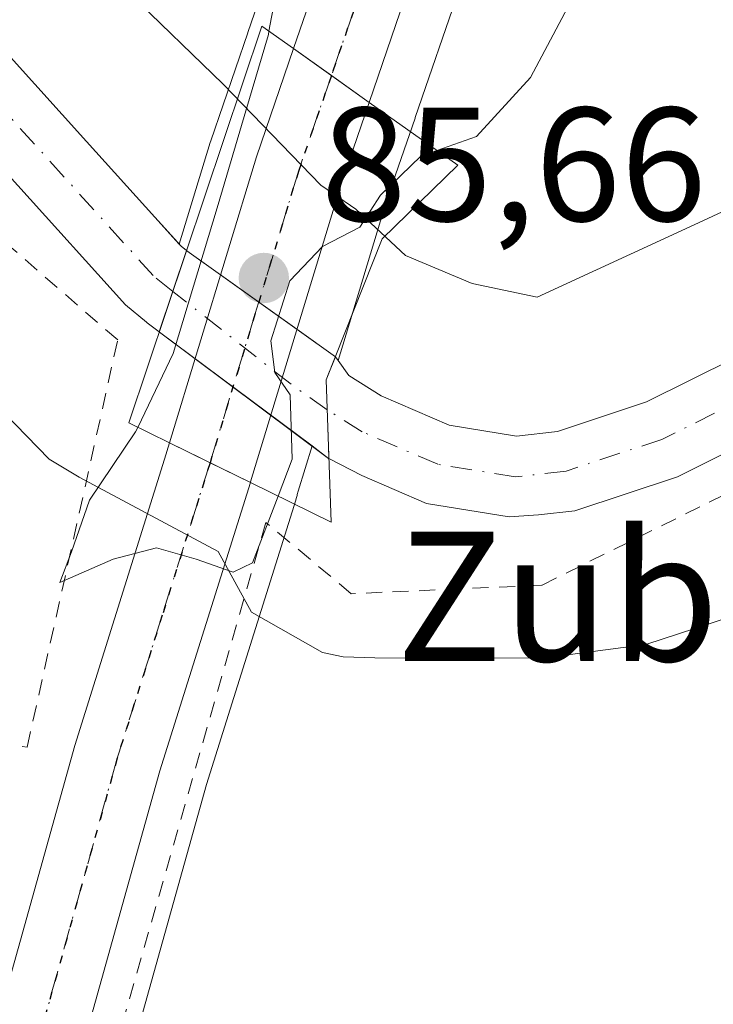
# Model space of a CAD drawing. Units: metres. Extents: x 619992 to 623434, y 4791957 to 4794301.
# Drawn here: x 621327 to 621370, y 4792204 to 4792265 of the extents above; entities that cross this region are included whole.
import ezdxf
from ezdxf.enums import TextEntityAlignment as Align

# ---------------------------------------------------------------- set-up
doc = ezdxf.new("R2010")
doc.units = ezdxf.units.M
doc.header["$MEASUREMENT"] = 0
for name, pattern in [('DGN Style 2', [1.6480167562047852, 0.988810053722871, -0.6592067024819142]), ('DGN Style 4', [2.6384748266838614, 1.318413404963828, -0.6592067024819142, 0.001648016756204785, -0.6592067024819142]), ('DGN Style 5', [1.1536117293433497, 0.4944050268614355, -0.6592067024819142])]:
    doc.linetypes.add(name, pattern=pattern)
for name, color, linetype, lineweight in [('Alambrada', 7, 'DGN Style 2', 0), ('Carretera de calzada única Cxs', 7, 'Continuous', 13), ('Carretera de calzada única eje', 7, 'DGN Style 4', 0), ('Corriente natural Cxs', 4, 'Continuous', 13), ('Corriente natural eje', 4, 'DGN Style 4', 0), ('Corriente natural eje oculto', 9, 'DGN Style 4', 0), ('Corriente natural oculto Cxs', 9, 'Continuous', 13), ('Cultivos herbáceos CxS', 92, 'Continuous', 0), ('Curva de nivel normal', 30, 'Continuous', 0), ('Espacio natural protegido', 121, 'Continuous', 13), ('Espacio natural protegido CxS', 121, 'Continuous', 0), ('Núcleo urbano CxS', 7, 'Continuous', 0), ('Prado CxS', 92, 'Continuous', 0), ('Puente Cxs', 1, 'Continuous', 13), ('Punto de cota en terreno', 7, 'Continuous', 0), ('Ruta', 7, 'DGN Style 5', 30), ('Rótulo de punto de cota en construcción', 7, 'Continuous', 0), ('Suelo desnudo CxS', 253, 'Continuous', 0), ('Texto cartográfico', 7, 'Continuous', 0)]:
    doc.layers.add(name, color=color, linetype=linetype, lineweight=lineweight)
doc.styles.add('Style-Arial', font='txt')

# ---------------------------------------------------------------- blocks, each defined once
blk = doc.blocks.new('*U10')
at = {"layer": 'Prado CxS', "color": 92, "linetype": 'Continuous', "lineweight": 0}
for points in [[(621329.9518999998, 4792321.158100001, 86.91890000000421), (621336.5674999999, 4792310.412699999, 86.04910000000382), (621339.5043000003, 4792305.239900001, 85.62189999999828), (621341.5745000001, 4792300.1393, 85.32610000000568), (621341.8482999997, 4792299.4649, 85.29349999999977), (621343.5465000002, 4792293.460300001, 85.04979999999341), (621344.4419, 4792285.5065, 84.85420000000158), (621344.5083, 4792278.9759, 84.72980000000098), (621343.9395000003, 4792274.006100001, 84.62649999999849), (621343.0043000003, 4792270.033299999, 84.51850000000559), (621340.9215000002, 4792263.969699999, 84.51919999999518), (621340.9130999995, 4792263.944700001, 84.51870000000054), (621338.6222999999, 4792257.262900001, 83.41869999999471), (621338.5897000004, 4792257.162500001, 83.37820000000647), (621336.6816999996, 4792250.885299999, 81.96309999999357), (621335.1683999998, 4792252.559699999, 81.35610000000452), (621330.9458, 4792257.231699999, 81.12949999999546), (621326.2384000003, 4792262.440099999, 81.2323000000033)], [(621396.7483000001, 4792271.517700001, 85.50049999999464), (621376.4151, 4792255.876300001, 83.91379999999481), (621376.7857999997, 4792247.352800001, 82.07399999999325), (621371.9628999997, 4792244.4046, 81.767399999997), (621371.0390999997, 4792243.8399, 81.61130000000412), (621365.5861999998, 4792241.127800001, 81.33969999999681), (621360.0687999995, 4792239.304099999, 81.1594999999943), (621357.5476000002, 4792239.0132, 81.04640000000654), (621353.3744999999, 4792239.6885, 80.85120000000461), (621349.1689999999, 4792241.498600001, 81.41559999999299), (621347.1681000004, 4792242.762599999, 81.89690000000701), (621346.5045999996, 4792243.6928, 82.41199999999662), (621346.7947000006, 4792244.645500001, 82.4551999999967), (621349.5444999998, 4792253.675100001, 85.06699999999546), (621351.2664999999, 4792258.672900001, 85.58680000000459), (621351.2755000005, 4792258.7075, 85.58749999999418), (621354.0179000003, 4792266.697100001, 85.64939999999478)], [(621329.1190999999, 4792184.4517, 85.50960000000487), (621338.3563000001, 4792217.465500001, 84.829899999997), (621343.8916999997, 4792235.059699999, 84.36109999999462), (621343.9206999998, 4792235.157099999, 84.33849999999802), (621343.9707000004, 4792235.337099999, 84.29760000000533), (621343.9823000003, 4792235.399900001, 84.28599999999278), (621344.0449000001, 4792235.6161, 84.23429999999644), (621344.8935000002, 4792238.4024, 83.48380000000179), (621345.9214000005, 4792237.636, 82.96499999999651), (621345.9358000001, 4792237.628500001, 82.95750000000407), (621347.9705999997, 4792236.570900001, 82.19520000000193), (621351.9654999999, 4792234.851500001, 81.5112999999983), (621357.0905999999, 4792234.022100001, 81.40320000000065), (621358.9018000001, 4792234.136299999, 81.45260000000417), (621361.1512000002, 4792234.3959, 81.5286999999953), (621367.4938000003, 4792236.4922, 81.55160000000615), (621373.4609000003, 4792239.460100001, 81.72849999999744), (621377.034, 4792241.644300001, 81.67840000000433), (621385.5708, 4792246.8628, 82.17660000000615), (621393.1387999998, 4792251.2667, 81.93450000000303), (621400.4878000002, 4792253.3487, 81.95290000000386), (621403.5039999997, 4792253.5075, 82.02929999999469), (621406.8378, 4792253.666200001, 82.19349999999395), (621410.4890000002, 4792253.824999999, 82.25220000000263)]]:
    blk.add_polyline3d(points, dxfattribs=at)
blk = doc.blocks.new('*U20')
at = {"layer": 'Suelo desnudo CxS', "color": 253, "linetype": 'Continuous', "lineweight": 0}
for points in [[(621326.2384000003, 4792262.440099999, 81.2323000000033), (621330.9458, 4792257.231699999, 81.12949999999546), (621335.1683999998, 4792252.559699999, 81.35610000000452), (621336.6816999996, 4792250.885299999, 81.96309999999357), (621336.7960999999, 4792250.7588, 82.00800000000163), (621337.1299999999, 4792250.487400001, 82.10970000000088), (621337.1427999996, 4792250.477, 82.11350000000675), (621343.9593000002, 4792245.620200001, 83.50070000000414), (621346.3393000001, 4792243.924500001, 82.52400000000489), (621346.5045999996, 4792243.6928, 82.41199999999662), (621347.1681000004, 4792242.762599999, 81.89690000000701), (621349.1689999999, 4792241.498600001, 81.41559999999299), (621353.3744999999, 4792239.6885, 80.85120000000461), (621357.5476000002, 4792239.0132, 81.04640000000654), (621360.0687999995, 4792239.304099999, 81.1594999999943), (621365.5861999998, 4792241.127800001, 81.33969999999681), (621371.0390999997, 4792243.8399, 81.61130000000412)], [(621410.4890000002, 4792253.824999999, 82.25220000000263), (621406.8378, 4792253.666200001, 82.19349999999395), (621403.5039999997, 4792253.5075, 82.02929999999469), (621400.4878000002, 4792253.3487, 81.95290000000386), (621393.1387999998, 4792251.2667, 81.93450000000303), (621385.5708, 4792246.8628, 82.17660000000615), (621377.034, 4792241.644300001, 81.67840000000433), (621373.4609000003, 4792239.460100001, 81.72849999999744), (621367.4938000003, 4792236.4922, 81.55160000000615), (621361.1512000002, 4792234.3959, 81.5286999999953), (621358.9018000001, 4792234.136299999, 81.45260000000417), (621357.0905999999, 4792234.022100001, 81.40320000000065), (621351.9654999999, 4792234.851500001, 81.5112999999983), (621347.9705999997, 4792236.570900001, 82.19520000000193), (621345.9358000001, 4792237.628500001, 82.95750000000407), (621345.9214000005, 4792237.636, 82.96499999999651), (621344.8935000002, 4792238.4024, 83.48380000000179), (621335.4595999997, 4792245.4364, 83.82580000000598), (621335.4386999998, 4792245.452400001, 83.81750000000466), (621334.7028000001, 4792246.0167, 83.52710000000661), (621334.6452000003, 4792246.0635, 83.50350000000617), (621333.3441000005, 4792247.121400001, 82.982600000003), (621320.0018999996, 4792261.883400001, 81.39250000000175)]]:
    blk.add_polyline3d(points, dxfattribs=at)
blk = doc.blocks.new('5PATER')
at = {"layer": 'Cultivos herbáceos CxS', "linetype": 'Continuous', "lineweight": 0}
h = blk.add_hatch(color=51, dxfattribs=at)
edge = h.paths.add_edge_path()
edge.add_ellipse((0, 0), major_axis=(-0.1095731443231308, -0.1110710700762829), ratio=0.9994222409660322, start_angle=0, end_angle=360)
blk = doc.blocks.new('*U25')
at = {"layer": 'Carretera de calzada única Cxs', "color": 7, "linetype": 'Continuous', "lineweight": 13}
blk.add_polyline3d([(621337.0900999998, 4792325.780099999, 93.03729999999632), (621343.8901000004, 4792314.7401, 92.02210000000196), (621347.1700999998, 4792308.950099999, 89.88499999999476), (621349.5738000004, 4792303.033299999, 86.42389999999432), (621349.9001000002, 4792302.2301, 86.08229999999458), (621351.0608999999, 4792298.162500001, 85.82240000000456), (621351.9200999998, 4792295.100099999, 85.73360000000685), (621352.1098999997, 4792293.4099, 85.70369999999821), (621352.9401000004, 4792286.020099999, 85.70609999999579), (621353.0100999996, 4792278.530099999, 85.75530000000435), (621352.3300999999, 4792272.540100001, 85.738400000002), (621351.1801000005, 4792267.670100001, 85.76450000000477), (621348.4301000005, 4792259.6501, 85.7158000000054), (621343.7500999998, 4792262.970100001, 89.585699999996), (621345.8901000004, 4792269.200099999, 85.90219999999681), (621346.9001000002, 4792273.4901, 85.33759999999893), (621347.5100999996, 4792278.8201, 85.36549999999988), (621347.4401000004, 4792285.690099999, 85.36130000000412), (621346.5000999998, 4792294.040100001, 85.47280000000319), (621344.6901000004, 4792300.440099999, 85.69920000000275), (621342.2100999998, 4792306.550100001, 86.09410000000207), (621339.1501000002, 4792311.940099999, 86.75269999999728), (621332.4700999996, 4792322.790100001, 87.58650000000489)], dxfattribs=at)

msp = doc.modelspace()

# ---------------------------------------------------------------- linework, layer by layer
at = {"layer": 'Alambrada', "color": 7, "linetype": 'DGN Style 2', "lineweight": 0}
for points in [[(621309.2301000003, 4792211.0701, 90.4945000000007), (621318.8701, 4792214.800100001, 85.45219999999972), (621320.4301000005, 4792220.710100001, 85.25), (621327.2701000003, 4792219.780099999, 84.88869999999588), (621332.8701, 4792244.960100001, 88.80740000000515), (621293.3800999997, 4792279.1801, 89.94310000000405), (621296.4901000002, 4792237.8201, 86.6652000000031), (621270.6700999998, 4792209.520099999, 90.42699999999604), (621267.5601000005, 4792207.970100001, 92.93120000000636), (621273.1601, 4792187.130100001, 89.80430000000342), (621279.9801000003, 4792166.300100001, 89.8012000000017), (621282.7801000001, 4792166.300100001, 90.25719999999274)], [(621424.7100999998, 4792256.020099999, 84.58620000000519), (621408.5701000001, 4792253.470100001, 82.7045000000071), (621393.0800999999, 4792247.970100001, 94.62320000000182), (621376.2600999996, 4792238.300100001, 84.20299999999406), (621359.1001000004, 4792229.790100001, 83.85920000000624), (621347.3201000001, 4792229.270099999, 88.3984000000055), (621342.0401, 4792233.6801, 87.22430000000168), (621328.0401, 4792184.860099999, 85.57799999999406), (621324.3000999996, 4792172.110099999, 85.95859999999811), (621319.3201000001, 4792157.190099999, 86.36699999999837), (621305.3300999999, 4792123.290100001, 88.1640999999945), (621293.8201000001, 4792097.4901, 89.24199999999837), (621289.7701000003, 4792088.780099999, 89.91359999999986), (621286.9700999996, 4792078.8301, 90.3804999999993), (621286.3501000004, 4792064.840100001, 91.11749999999302), (621286.0301000001, 4792054.2601, 91.62739999999758), (621287.5900999998, 4792043.380100001, 91.99129999999423), (621288.2200999996, 4792039.210100001, 91.97980000000098)]]:
    msp.add_polyline3d(points, dxfattribs=at)
at = {"layer": 'Carretera de calzada única Cxs', "color": 7, "linetype": 'Continuous', "lineweight": 13, "extrusion": (-0.9541129839101218, 0.2857121677395575, 0.08964915582250069), "elevation": 776383.7334058443, "flags": 128}
msp.add_lwpolyline([(-4769063.413131901, -69797.53752077818), (-4769081.912552806, -69796.68609242332), (-4769088.968720713, -69793.59092946402)], dxfattribs=at)
at = {"layer": 'Carretera de calzada única Cxs', "color": 7, "linetype": 'Continuous', "lineweight": 13, "extrusion": (-0.5785974437798218, -0.8156132650045952, 8.169973576045798e-10), "elevation": -4268141.153320236, "flags": 128}
msp.add_lwpolyline([(-2266014.899711297, 89.58918706004015), (-2266012.0307045, 86.96948706004449), (-2266009.161697702, 85.71928706004954)], dxfattribs=at)
msp.add_lwpolyline([(-2266014.899711297, 89.58918706004015), (-2266012.0307045, 86.96948706004449), (-2266009.161697702, 85.71928706004954)], dxfattribs=at)
at = {"layer": 'Carretera de calzada única Cxs', "color": 7, "linetype": 'Continuous', "lineweight": 13, "extrusion": (-0.4132159779489223, 0.1582510246357634, 0.8967771009394959), "elevation": 501705.768646508, "flags": 128}
msp.add_lwpolyline([(-4697512.151136129, -1016610.714319014), (-4697506.812852561, -1016610.51227716), (-4697487.609799706, -1016608.995650738), (-4697487.567450284, -1016608.99221731)], dxfattribs=at)
at = {"layer": 'Carretera de calzada única Cxs', "color": 7, "linetype": 'Continuous', "lineweight": 13, "extrusion": (0.440015247564009, 0.8979903016799144, 7.421404194850973e-10), "elevation": 4576781.126351743, "flags": 128}
msp.add_lwpolyline([(1550704.275595034, 85.65160338573384), (1550701.480464624, 85.7180033857299), (1550698.70760617, 86.47440338572828)], dxfattribs=at)
msp.add_lwpolyline([(1550704.275595034, 85.65160338573384), (1550701.480464624, 85.7180033857299), (1550698.70760617, 86.47440338572828)], dxfattribs=at)
at = {"layer": 'Carretera de calzada única Cxs', "color": 7, "linetype": 'Continuous', "lineweight": 13}
for points in [[(621343.7500999998, 4792262.970100001, 89.585699999996), (621345.8901000004, 4792269.200099999, 85.90219999999681), (621346.9001000002, 4792273.4901, 85.33759999999893), (621347.5100999996, 4792278.8201, 85.36549999999988), (621347.4401000004, 4792285.690099999, 85.36130000000412), (621346.5000999998, 4792294.040100001, 85.47280000000319), (621344.6901000004, 4792300.440099999, 85.69920000000275), (621342.2100999998, 4792306.550100001, 86.09410000000207), (621339.1501000002, 4792311.940099999, 86.75269999999728), (621332.4700999996, 4792322.790100001, 87.58650000000489), (621315.8300999999, 4792347.210100001, 89.49839999999676), (621298.5201000003, 4792373.460100001, 92.56500000000233), (621294.7001, 4792380.040100001, 96.9152000000031), (621289.2200999996, 4792391.970100001, 95.71989999999641), (621286.3101000005, 4792399.1601, 94.28569999999308), (621284.7500999998, 4792403.870100001, 94.55929999999353), (621281.4001000002, 4792416.600099999, 95.83789999999863), (621279.9200999998, 4792427.950099999, 103.5437999999995), (621279.6300999997, 4792435.6601, 107.350099999996), (621280.6601, 4792445.5701, 102.5776999999944), (621281.3701, 4792452.9101, 98.75920000000042), (621284.4049000005, 4792475.8806, 101.2623000000021)], [(621352.1098999997, 4792293.4099, 85.70369999999821), (621352.9401000004, 4792286.020099999, 85.70609999999579), (621353.0100999996, 4792278.530099999, 85.75530000000435), (621352.3300999999, 4792272.540100001, 85.738400000002), (621351.1801000005, 4792267.670100001, 85.76450000000477), (621348.4301000005, 4792259.6501, 85.7158000000054)], [(621283.1700999998, 4792093.870100001, 89.70010000000184), (621294.2701000003, 4792118.530099999, 88.58719999999448), (621295.1001000004, 4792120.380100001, 88.5), (621303.5201000003, 4792139.6601, 90.92939999999362), (621306.1300999997, 4792145.630100001, 95.13640000000305), (621311.8501000004, 4792159.7301, 86.44500000000698), (621316.8601000002, 4792173.4101, 85.903999999995), (621320.9501, 4792186.800100001, 85.51630000000296), (621330.2100999998, 4792219.890100001, 84.87149999999383), (621335.7701000003, 4792237.5801, 85.54649999999674), (621336.0800999999, 4792238.590100001, 85.65499999999884), (621341.0800999999, 4792236.140100001, 86.4777999999933), (621335.4801000003, 4792218.3201, 84.86079999999492), (621326.2301000003, 4792185.2601, 85.56070000000182), (621322.0800999999, 4792171.6601, 85.99270000000251), (621316.9801000003, 4792157.7501, 86.36149999999907), (621311.2001, 4792143.5001, 88.00969999999506), (621300.1300999997, 4792118.1501, 88.39310000000114), (621288.2801000001, 4792091.8101, 89.52929999999469)], [(621303.5201000003, 4792139.6601, 90.92939999999362), (621306.1300999997, 4792145.630100001, 95.13640000000305), (621311.8501000004, 4792159.7301, 86.44500000000698), (621316.8601000002, 4792173.4101, 85.903999999995), (621320.9501, 4792186.800100001, 85.51630000000296), (621330.2100999998, 4792219.890100001, 84.87149999999383), (621335.7701000003, 4792237.5801, 85.54649999999674), (621336.0800999999, 4792238.590100001, 85.65499999999884)], [(621341.0800999999, 4792236.140100001, 86.4777999999933), (621335.4801000003, 4792218.3201, 84.86079999999492), (621326.2301000003, 4792185.2601, 85.56070000000182), (621322.0800999999, 4792171.6601, 85.99270000000251), (621316.9801000003, 4792157.7501, 86.36149999999907), (621311.2001, 4792143.5001, 88.00969999999506), (621300.1300999997, 4792118.1501, 88.39310000000114), (621288.2801000001, 4792091.8101, 89.52929999999469), (621286.6001000004, 4792087.110099999, 89.86049999999523), (621284.6101000002, 4792078.8201, 90.32009999999718), (621283.7600999996, 4792072.210100001, 90.73279999999795), (621283.3000999996, 4792058.920100001, 91.43279999999504), (621283.6300999997, 4792051.7501, 91.7902999999933), (621285.6990999999, 4792038.9143, 92.0795000000071)]]:
    msp.add_polyline3d(points, dxfattribs=at)
msp.add_polyline3d([(621348.4301000005, 4792259.6501, 85.7158000000054), (621346.6901000004, 4792254.600099999, 85.80520000000251), (621341.0925000003, 4792236.1807, 86.47599999999511), (621341.0800999999, 4792236.140100001, 86.4777999999933), (621336.0800999999, 4792238.590100001, 85.65499999999884), (621341.4600999998, 4792256.290100001, 86.50299999999697), (621343.7500999998, 4792262.970100001, 89.585699999996)], close=True, dxfattribs=at)
at = {"layer": 'Carretera de calzada única eje', "color": 7, "linetype": 'DGN Style 4', "lineweight": 0}
for points in [[(621348.0601000005, 4792298.630100001, 85.75250000000233), (621349.2100999998, 4792294.5701, 85.63159999999334), (621350.1901000004, 4792285.850099999, 85.5457000000024), (621350.2200999996, 4792282.420100001, 85.5570000000007), (621350.2600999996, 4792278.670100001, 85.57510000000184), (621349.9200999998, 4792275.6801, 85.56140000000596), (621349.6101000002, 4792273.0101, 85.55109999999695), (621349.0401, 4792270.5801, 85.56110000000626), (621348.5301000001, 4792268.4301, 85.58079999999609), (621347.4700999996, 4792265.3201, 85.6530999999959), (621346.0900999998, 4792261.3101, 86.96600000000035)], [(621346.0900999998, 4792261.3101, 86.96600000000035), (621344.0701000001, 4792255.440099999, 85.95579999999609), (621341.3800999997, 4792246.590100001, 84.9710999999952), (621338.5812999997, 4792237.3643, 85.71929999999702)], [(621338.5812999997, 4792237.3643, 85.71929999999702), (621335.6300999997, 4792227.950099999, 85.04859999999462), (621332.8400999998, 4792219.100099999, 84.86030000000028), (621328.2200999996, 4792202.5601, 85.0060999999987), (621323.5900999998, 4792186.030099999, 85.49180000000342), (621321.5401, 4792179.3301, 85.72530000000552), (621319.4700999996, 4792172.530099999, 85.93249999999534), (621314.4101, 4792158.7401, 86.32779999999912), (621311.5201000003, 4792151.610099999, 88.13479999999981), (621308.6601, 4792144.5601, 90.69729999999981), (621305.4301000005, 4792137.170100001, 87.63529999999446)]]:
    msp.add_polyline3d(points, dxfattribs=at)
at = {"layer": 'Corriente natural Cxs', "color": 4, "linetype": 'Continuous', "lineweight": 13, "extrusion": (0.09746869649498852, 0.2901643036862738, 0.9520002783979782), "elevation": 1451179.114368923, "flags": 128}
msp.add_lwpolyline([(936972.2828919616, -4513079.512811163), (936972.2828919616, -4513073.933536879)], dxfattribs=at)
at = {"layer": 'Corriente natural Cxs', "color": 4, "linetype": 'Continuous', "lineweight": 13, "extrusion": (-0.929430628225053, 0.3689903623037039, 0.002195414349187347), "elevation": 1190793.684642417, "flags": 128}
msp.add_lwpolyline([(-4683340.378709112, -2531.767643555733), (-4683339.236567166, -2531.698843389936), (-4683338.835500786, -2531.654743283659)], dxfattribs=at)
at = {"layer": 'Corriente natural Cxs', "color": 4, "linetype": 'Continuous', "lineweight": 13, "extrusion": (0.8598194463818556, 0.06272216676814889, 0.5067311411582158), "elevation": 834866.8834071902, "flags": 128}
msp.add_lwpolyline([(4734336.532974128, -490625.6580187853), (4734332.415572894, -490625.3430916356), (4734331.672202578, -490625.2861379596)], dxfattribs=at)
at = {"layer": 'Corriente natural Cxs', "color": 4, "linetype": 'Continuous', "lineweight": 13}
for points in [[(621234.4101, 4792335.055400001, 80.346000000005), (621274.1651999997, 4792309.808499999, 81.02670000000217), (621276.1630999995, 4792308.5397, 81.28740000000107), (621286.7331999998, 4792301.3577, 81.62290000000212), (621295.7686000001, 4792293.5781, 80.78089999999793), (621300.4318000004, 4792288.849400001, 80.76519999999437), (621309.7685000002, 4792279.3815, 81.2158999999956), (621318.8542999999, 4792270.168, 81.09910000000673), (621323.6382999998, 4792265.3168, 81.18330000000424), (621326.2384000003, 4792262.440099999, 81.2323000000033), (621330.9458, 4792257.231699999, 81.12949999999546), (621335.1683999998, 4792252.559699999, 81.35610000000452), (621336.7960999999, 4792250.7588, 82.00800000000163), (621337.1299999999, 4792250.487400001, 82.10970000000088), (621335.4386999998, 4792245.452400001, 83.81750000000466), (621334.7028000001, 4792246.0167, 83.52710000000661), (621334.6452000003, 4792246.0635, 83.50350000000617), (621333.3441000005, 4792247.121400001, 82.982600000003), (621320.0018999996, 4792261.883400001, 81.39250000000175), (621305.9895000001, 4792276.092599999, 81.10719999999856), (621292.3515999997, 4792289.9221, 80.68020000000251), (621283.6869999999, 4792297.3825, 80.36079999999492), (621273.4171000002, 4792304.360500001, 80.50019999999495), (621231.4301000005, 4792331.024800001, 80.40099999999802)], [(621234.4101, 4792335.055400001, 80.346000000005), (621274.1651999997, 4792309.808499999, 81.02670000000217), (621276.1630999995, 4792308.5397, 81.28740000000107), (621286.7331999998, 4792301.3577, 81.62290000000212), (621295.7686000001, 4792293.5781, 80.78089999999793), (621300.4318000004, 4792288.849400001, 80.76519999999437), (621309.7685000002, 4792279.3815, 81.2158999999956), (621318.8542999999, 4792270.168, 81.09910000000673), (621323.6382999998, 4792265.3168, 81.18330000000424), (621326.2384000003, 4792262.440099999, 81.2323000000033), (621330.9458, 4792257.231699999, 81.12949999999546), (621335.1683999998, 4792252.559699999, 81.35610000000452), (621336.7960999999, 4792250.7588, 82.00800000000163), (621337.1299999999, 4792250.487400001, 82.10970000000088)], [(621335.4386999998, 4792245.452400001, 83.81750000000466), (621334.7028000001, 4792246.0167, 83.52710000000661), (621334.6452000003, 4792246.0635, 83.50350000000617), (621333.3441000005, 4792247.121400001, 82.982600000003), (621320.0018999996, 4792261.883400001, 81.39250000000175), (621305.9895000001, 4792276.092599999, 81.10719999999856), (621292.3515999997, 4792289.9221, 80.68020000000251), (621283.6869999999, 4792297.3825, 80.36079999999492), (621273.4171000002, 4792304.360500001, 80.50019999999495), (621231.4301000005, 4792331.024800001, 80.40099999999802)], [(621346.3393000001, 4792243.924500001, 82.52400000000489), (621346.5045999996, 4792243.6928, 82.41199999999662), (621347.1681000004, 4792242.762599999, 81.89690000000701), (621349.1689999999, 4792241.498600001, 81.41559999999299), (621353.3744999999, 4792239.6885, 80.85120000000461), (621357.5476000002, 4792239.0132, 81.04640000000654), (621360.0687999995, 4792239.304099999, 81.1594999999943), (621365.5861999998, 4792241.127800001, 81.33969999999681), (621371.0390999997, 4792243.8399, 81.61130000000412), (621371.9628999997, 4792244.4046, 81.767399999997), (621376.7857999997, 4792247.352800001, 82.07399999999325), (621383.0092000002, 4792251.157199999, 82.44079999999667), (621390.7012, 4792255.633300001, 82.35880000000179), (621394.3864000002, 4792257.605000001, 82.1698999999935), (621401.5990000004, 4792259.2225, 82.07140000000072), (621404.6152999997, 4792259.2225, 82.02599999999802), (621406.2028000001, 4792259.381300001, 82.06399999999849), (621408.4253000002, 4792259.698799999, 82.159799999994), (621410.1715000002, 4792259.8575, 82.26780000000144), (621412.0765000005, 4792260.0163, 82.39079999999376)], [(621413.9067000002, 4792254.313200001, 82.26949999999488), (621410.4890000002, 4792253.824999999, 82.25220000000263), (621406.8378, 4792253.666200001, 82.19349999999395), (621403.5039999997, 4792253.5075, 82.02929999999469), (621400.4878000002, 4792253.3487, 81.95290000000386), (621393.1387999998, 4792251.2667, 81.93450000000303), (621385.5708, 4792246.8628, 82.17660000000615), (621377.034, 4792241.644300001, 81.67840000000433), (621373.4609000003, 4792239.460100001, 81.72849999999744), (621367.4938000003, 4792236.4922, 81.55160000000615), (621361.1512000002, 4792234.3959, 81.5286999999953), (621358.9018000001, 4792234.136299999, 81.45260000000417), (621357.0905999999, 4792234.022100001, 81.40320000000065), (621351.9654999999, 4792234.851500001, 81.5112999999983), (621347.9705999997, 4792236.570900001, 82.19520000000193), (621345.9358000001, 4792237.628500001, 82.95750000000407)], [(621373.4609000003, 4792239.460100001, 81.72849999999744), (621367.4938000003, 4792236.4922, 81.55160000000615), (621361.1512000002, 4792234.3959, 81.5286999999953), (621358.9018000001, 4792234.136299999, 81.45260000000417), (621357.0905999999, 4792234.022100001, 81.40320000000065), (621351.9654999999, 4792234.851500001, 81.5112999999983), (621347.9705999997, 4792236.570900001, 82.19520000000193), (621345.9358000001, 4792237.628500001, 82.95750000000407), (621345.9105000002, 4792238.372, 82.90840000000026), (621345.7701000003, 4792242.4901, 82.6368999999977), (621345.9179999996, 4792242.8629, 82.59279999999853), (621346.3393000001, 4792243.924500001, 82.52400000000489), (621346.5045999996, 4792243.6928, 82.41199999999662), (621347.1681000004, 4792242.762599999, 81.89690000000701), (621349.1689999999, 4792241.498600001, 81.41559999999299), (621353.3744999999, 4792239.6885, 80.85120000000461), (621357.5476000002, 4792239.0132, 81.04640000000654), (621360.0687999995, 4792239.304099999, 81.1594999999943), (621365.5861999998, 4792241.127800001, 81.33969999999681), (621371.0390999997, 4792243.8399, 81.61130000000412)]]:
    msp.add_polyline3d(points, dxfattribs=at)
at = {"layer": 'Corriente natural eje', "color": 4, "linetype": 'DGN Style 4', "lineweight": 0}
for points in [[(621336.2799000005, 4792247.956499999, 82.77880000000005), (621335.0701000001, 4792248.940099999, 82.43009999999776), (621321.8201000001, 4792263.600099999, 81.08490000000165), (621294.0601000005, 4792291.7501, 80.41800000000512), (621285.2100999998, 4792299.370100001, 80.80000000000291), (621274.7901, 4792306.450099999, 80.65559999999823), (621232.9200999998, 4792333.040100001, 80.04690000000119)], [(621413.5053000003, 4792256.365, 82.05920000000333), (621409.8540000003, 4792256.365, 82.01429999999527), (621403.1864999998, 4792255.888800001, 81.86999999999534), (621401.4402999999, 4792255.5713, 81.86560000000463), (621399.2177999998, 4792255.412500001, 81.87320000000182), (621394.073, 4792254.6019, 81.93439999999828), (621391.9199999999, 4792253.449999999, 81.86560000000463), (621384.29, 4792249.01, 82.10970000000088), (621372.25, 4792241.65, 81.278999999995), (621366.54, 4792238.810000001, 81.23619999999937), (621360.6100000005, 4792236.850000001, 81.00539999999455), (621357.4900000002, 4792236.49, 80.97179999999935), (621352.6699999999, 4792237.27, 80.84840000000258), (621348, 4792239.279999999, 81.81320000000414), (621345.8331000004, 4792240.6426, 82.75860000000102)]]:
    msp.add_polyline3d(points, dxfattribs=at)
at = {"layer": 'Corriente natural eje oculto', "color": 9, "linetype": 'DGN Style 4', "lineweight": 0, "extrusion": (0.6050126551665477, 0.7899748536862128, 0.09949581715715893), "elevation": 4161679.926862093, "flags": 128}
msp.add_lwpolyline([(2420529.366026843, -416051.4418936675), (2420532.047394103, -416050.3158059983), (2420541.397517164, -416051.4215929349)], dxfattribs=at)
at = {"layer": 'Corriente natural oculto Cxs', "color": 9, "linetype": 'Continuous', "lineweight": 13, "extrusion": (0.09746869649498852, 0.2901643036862738, 0.9520002783979782), "elevation": 1451179.114368923, "flags": 128}
msp.add_lwpolyline([(936972.2828919616, -4513079.512811163), (936972.2828919616, -4513073.933536879)], dxfattribs=at)
at = {"layer": 'Corriente natural oculto Cxs', "color": 9, "linetype": 'Continuous', "lineweight": 13, "extrusion": (0.5425621739392491, 0.7808863258029716, 0.3095849375926603), "elevation": 4079342.31936161, "flags": 128}
msp.add_lwpolyline([(2224169.640852825, -1328066.34624112), (2224169.624406873, -1328066.342244788), (2224158.333126785, -1328065.910535694)], dxfattribs=at)
at = {"layer": 'Corriente natural oculto Cxs', "color": 9, "linetype": 'Continuous', "lineweight": 13, "extrusion": (-0.929430628225053, 0.3689903623037039, 0.002195414349187347), "elevation": 1190793.684642417, "flags": 128}
msp.add_lwpolyline([(-4683340.378709112, -2531.767643555733), (-4683339.236567166, -2531.698843389936), (-4683338.835500786, -2531.654743283659)], dxfattribs=at)
at = {"layer": 'Corriente natural oculto Cxs', "color": 9, "linetype": 'Continuous', "lineweight": 13, "extrusion": (0.8598194463818556, 0.06272216676814889, 0.5067311411582158), "elevation": 834866.8834071902, "flags": 128}
msp.add_lwpolyline([(4734336.532974128, -490625.6580187853), (4734332.415572894, -490625.3430916356), (4734331.672202578, -490625.2861379596)], dxfattribs=at)
at = {"layer": 'Corriente natural oculto Cxs', "color": 9, "linetype": 'Continuous', "lineweight": 13}
msp.add_polyline3d([(621346.3393000001, 4792243.924500001, 82.52400000000489), (621345.9179999996, 4792242.8629, 82.59279999999853), (621345.7701000003, 4792242.4901, 82.6368999999977), (621345.9105000002, 4792238.372, 82.90840000000026), (621345.9358000001, 4792237.628500001, 82.95750000000407), (621345.9214000005, 4792237.636, 82.96499999999651), (621335.4595999997, 4792245.4364, 83.82580000000598), (621335.4386999998, 4792245.452400001, 83.81750000000466), (621337.1299999999, 4792250.487400001, 82.10970000000088), (621337.1427999996, 4792250.477, 82.11350000000675)], close=True, dxfattribs=at)
msp.add_polyline3d([(621345.9358000001, 4792237.628500001, 82.95750000000407), (621345.9214000005, 4792237.636, 82.96499999999651), (621335.4595999997, 4792245.4364, 83.82580000000598), (621335.4386999998, 4792245.452400001, 83.81750000000466)], dxfattribs=at)
at = {"layer": 'Curva de nivel normal', "color": 30, "linetype": 'Continuous', "lineweight": 0, "elevation": 85, "flags": 128}
for points in [[(621342.2297, 4792264.048699999), (621344.2599999999, 4792274.75), (621344.6900000004, 4792287.75), (621343.0999999996, 4792294.130000001), (621341.5300000003, 4792299.619999999), (621335.8799999999, 4792307.57), (621308.7699999996, 4792337.140000001), (621289.5300000003, 4792357.24), (621284.1600000003, 4792365.300000001), (621279.3700000001, 4792374.74), (621276.54, 4792382.029999999), (621273.5599999996, 4792388.75), (621267.0800000001, 4792404.369999999)], [(621413.7300000006, 4792268.619999999), (621407.4800000006, 4792269.939999999), (621401.4199999999, 4792270.720000001), (621395.8399999999, 4792271.99), (621391.79, 4792273.26), (621389.4800000006, 4792272.609999999), (621387.3399999999, 4792272.539999999), (621382.3399999999, 4792274.279999999), (621373.8899999997, 4792276.51), (621369.5999999996, 4792276.939999999), (621367.4000000004, 4792276.439999999), (621364.4000000004, 4792272.5), (621358.4000000004, 4792261.189999999), (621355.0700000003, 4792257.539999999), (621352.6200000001, 4792256.680000001)], [(621342.2297, 4792264.048699999), (621342.1900000004, 4792263.850000001), (621340.79, 4792259.130000001), (621339.0800000001, 4792253.34), (621336.2999999998, 4792244.119999999), (621334.1201, 4792239.5503)], [(621352.6200000001, 4792256.680000001), (621351.6299999999, 4792256.33), (621349.1200000001, 4792253.91), (621347.8399999999, 4792251.939999999), (621345.54, 4792250.74), (621343.5099999999, 4792248.619999999), (621342.3399999999, 4792244.91), (621342.5899999999, 4792242.939999999), (621343.54, 4792241.560000001), (621343.6699999999, 4792237.59), (621342.7901, 4792235.300200001)], [(621334.1201, 4792239.5503), (621333.9800000006, 4792239.27), (621331.1299999999, 4792235.050000001), (621330.0099999999, 4792231.850000001), (621329.2800000003, 4792229.970000001), (621332.5899999999, 4792231.4), (621335.2699999996, 4792232.109999999), (621337.7199999997, 4792231.41), (621340.0199999996, 4792230.609999999), (621341.2100000001, 4792231.17), (621342.7901, 4792235.300200001)]]:
    msp.add_lwpolyline(points, dxfattribs=at)
at = {"layer": 'Espacio natural protegido', "color": 121, "linetype": 'Continuous', "lineweight": 13, "flags": 128}
for points in [[(621267.7191999989, 4792321.5828), (621279.6148, 4792312.4279), (621284.8524, 4792308.397000002), (621298.8234999995, 4792297.645099999), (621322.5077999993, 4792277.110300001), (621322.7587999986, 4792276.892300001), (621327.8088, 4792272.002400001), (621339.4038999988, 4792260.774500002), (621345.4389999986, 4792254.5316), (621346.2270999989, 4792253.989000001), (621347.6059999982, 4792253.0396), (621350.6851000005, 4792250.186600002), (621354.7910999992, 4792248.4576), (621358.8290999985, 4792247.597600002), (621368.2573999995, 4792251.959700001), (621383.8711999998, 4792259.183500002), (621385.0181999981, 4792259.654500001), (621413.7022999983, 4792263.457400001)], [(621420.0423999982, 4792243.682600002), (621408.6233999995, 4792242.864700003), (621396.8152999999, 4792240.351700001), (621385.0952999986, 4792237.007800002), (621379.8182999998, 4792234.431799999), (621373.7442999996, 4792228.814900001), (621365.5412999978, 4792226.124900001), (621359.1491999989, 4792225.2849), (621348.7861999981, 4792225.3069), (621346.8271999988, 4792225.370900001), (621345.5441999995, 4792225.625900002), (621341.1540999986, 4792228.121900001), (621339.0770999985, 4792231.887900001), (621330.4949999991, 4792236.467800003), (621328.6339999984, 4792237.587799998), (621316.0758999977, 4792250.492700002), (621310.0157999994, 4792256.719600001), (621298.5406999991, 4792266.392499999), (621290.6695999993, 4792273.028399998), (621268.4203999992, 4792290.0552)]]:
    msp.add_lwpolyline(points, dxfattribs=at)
at = {"layer": 'Espacio natural protegido CxS', "color": 121, "linetype": 'Continuous', "lineweight": 0, "flags": 128}
for points in [[(621267.7191999997, 4792321.582800001), (621279.6148000007, 4792312.427899999), (621284.8524000007, 4792308.397000001), (621298.8235000003, 4792297.645099998), (621322.5078000001, 4792277.1103), (621322.7587999993, 4792276.892300001), (621327.8088000009, 4792272.002399999), (621339.4038999996, 4792260.7745), (621345.4389999994, 4792254.531599999), (621346.2270999998, 4792253.989), (621347.605999999, 4792253.039599999), (621350.6851000013, 4792250.186600001), (621354.7910999999, 4792248.457599999), (621358.8290999992, 4792247.597600001), (621368.2574000005, 4792251.959700001), (621383.8712000008, 4792259.1835), (621385.0181999988, 4792259.6545), (621413.702299999, 4792263.457400001)], [(621420.0423999989, 4792243.682600001), (621408.6234000004, 4792242.864700002), (621396.8153000007, 4792240.351700001), (621385.0952999995, 4792237.007800001), (621379.8183000007, 4792234.4318), (621373.7443000004, 4792228.814899999), (621365.5412999988, 4792226.1249), (621359.1491999998, 4792225.284899999), (621348.7861999989, 4792225.306899999), (621346.8271999997, 4792225.3709), (621345.5442000004, 4792225.6259), (621341.1540999995, 4792228.121900001), (621339.0770999994, 4792231.887900001), (621330.4949999999, 4792236.467800002), (621328.6339999991, 4792237.5878), (621316.0758999987, 4792250.4927), (621310.0158000002, 4792256.719600001), (621298.5406999999, 4792266.392499999), (621290.6696, 4792273.028399999), (621268.4204000002, 4792290.055199999)]]:
    msp.add_lwpolyline(points, dxfattribs=at)
at = {"layer": 'Núcleo urbano CxS', "color": 7, "linetype": 'Continuous', "lineweight": 0}
for points in [[(621231.1397000002, 4792331.2731, 80.41000000000349), (621231.4301000005, 4792331.024800001, 80.40099999999802), (621273.4171000002, 4792304.360500001, 80.50019999999495), (621283.6869999999, 4792297.3825, 80.36079999999492), (621292.3515999997, 4792289.9221, 80.68020000000251), (621305.9895000001, 4792276.092599999, 81.10719999999856), (621318.8103, 4792263.091700001, 81.33310000000347), (621320.0018999996, 4792261.883400001, 81.39250000000175), (621333.3441000005, 4792247.121400001, 82.982600000003), (621334.6452000003, 4792246.0635, 83.50350000000617), (621334.7028000001, 4792246.0167, 83.52710000000661), (621335.4386999998, 4792245.452400001, 83.81750000000466), (621335.4595999997, 4792245.4364, 83.82580000000598), (621344.8935000002, 4792238.4024, 83.48380000000179)], [(621231.4301000005, 4792331.024800001, 80.40099999999802), (621273.4171000002, 4792304.360500001, 80.50019999999495), (621283.6869999999, 4792297.3825, 80.36079999999492), (621292.3515999997, 4792289.9221, 80.68020000000251), (621305.9895000001, 4792276.092599999, 81.10719999999856), (621318.8103, 4792263.091700001, 81.33310000000347), (621320.0018999996, 4792261.883400001, 81.39250000000175), (621333.3441000005, 4792247.121400001, 82.982600000003), (621334.6452000003, 4792246.0635, 83.50350000000617), (621334.7028000001, 4792246.0167, 83.52710000000661), (621335.4386999998, 4792245.452400001, 83.81750000000466), (621335.4595999997, 4792245.4364, 83.82580000000598), (621344.8935000002, 4792238.4024, 83.48380000000179), (621344.0449000001, 4792235.6161, 84.23429999999644), (621343.9823000003, 4792235.399900001, 84.28599999999278), (621343.9707000004, 4792235.337099999, 84.29760000000533), (621343.9206999998, 4792235.157099999, 84.33849999999802), (621343.8916999997, 4792235.059699999, 84.36109999999462), (621338.3563000001, 4792217.465500001, 84.829899999997), (621329.1190999999, 4792184.4517, 85.50960000000487)], [(621329.9518999998, 4792321.158100001, 86.91890000000421), (621336.5674999999, 4792310.412699999, 86.04910000000382), (621339.5043000003, 4792305.239900001, 85.62189999999828), (621341.5745000001, 4792300.1393, 85.32610000000568), (621341.8482999997, 4792299.4649, 85.29349999999977), (621343.5465000002, 4792293.460300001, 85.04979999999341), (621344.4419, 4792285.5065, 84.85420000000158), (621344.5083, 4792278.9759, 84.72980000000098), (621343.9395000003, 4792274.006100001, 84.62649999999849), (621343.0043000003, 4792270.033299999, 84.51850000000559), (621340.9215000002, 4792263.969699999, 84.51919999999518), (621340.9130999995, 4792263.944700001, 84.51870000000054), (621338.6222999999, 4792257.262900001, 83.41869999999471), (621338.5897000004, 4792257.162500001, 83.37820000000647), (621336.6816999996, 4792250.885299999, 81.96309999999357)], [(621355.2505000001, 4792292.326099999, 85.72550000000047), (621355.9212999997, 4792286.3551, 85.67919999999867), (621355.9398999996, 4792286.0481, 85.68069999999716), (621356.0100999996, 4792278.5441, 85.71899999999732), (621355.9908999996, 4792278.1917, 85.72030000000086), (621355.3108999999, 4792272.2017, 85.68829999999434), (621355.2845000001, 4792272.019099999, 85.68649999999616), (621355.2496999997, 4792271.8507, 85.68439999999828), (621354.0997000001, 4792266.980699999, 85.64860000000044), (621354.0179000003, 4792266.697100001, 85.64939999999478), (621351.2755000005, 4792258.7075, 85.58749999999418), (621351.2664999999, 4792258.672900001, 85.58680000000459), (621349.5444999998, 4792253.675100001, 85.06699999999546), (621346.7947000006, 4792244.645500001, 82.4551999999967), (621346.5045999996, 4792243.6928, 82.41199999999662)], [(621354.0179000003, 4792266.697100001, 85.64939999999478), (621351.2755000005, 4792258.7075, 85.58749999999418), (621351.2664999999, 4792258.672900001, 85.58680000000459), (621349.5444999998, 4792253.675100001, 85.06699999999546), (621346.7947000006, 4792244.645500001, 82.4551999999967), (621346.5045999996, 4792243.6928, 82.41199999999662), (621346.3393000001, 4792243.924500001, 82.52400000000489), (621343.9593000002, 4792245.620200001, 83.50070000000414), (621337.1427999996, 4792250.477, 82.11350000000675), (621337.1299999999, 4792250.487400001, 82.10970000000088), (621336.7960999999, 4792250.7588, 82.00800000000163), (621336.6816999996, 4792250.885299999, 81.96309999999357), (621338.5897000004, 4792257.162500001, 83.37820000000647), (621338.6222999999, 4792257.262900001, 83.41869999999471), (621340.9130999995, 4792263.944700001, 84.51870000000054), (621340.9215000002, 4792263.969699999, 84.51919999999518), (621343.0043000003, 4792270.033299999, 84.51850000000559)], [(621336.6816999996, 4792250.885299999, 81.96309999999357), (621336.7960999999, 4792250.7588, 82.00800000000163), (621337.1299999999, 4792250.487400001, 82.10970000000088), (621337.1427999996, 4792250.477, 82.11350000000675), (621343.9593000002, 4792245.620200001, 83.50070000000414), (621346.3393000001, 4792243.924500001, 82.52400000000489), (621346.5045999996, 4792243.6928, 82.41199999999662)], [(621344.8935000002, 4792238.4024, 83.48380000000179), (621344.0449000001, 4792235.6161, 84.23429999999644), (621343.9823000003, 4792235.399900001, 84.28599999999278), (621343.9707000004, 4792235.337099999, 84.29760000000533), (621343.9206999998, 4792235.157099999, 84.33849999999802), (621343.8916999997, 4792235.059699999, 84.36109999999462), (621338.3563000001, 4792217.465500001, 84.829899999997), (621329.1190999999, 4792184.4517, 85.50960000000487), (621329.0994999995, 4792184.384500001, 85.51260000000184), (621324.9495000001, 4792170.784499999, 85.94629999999597), (621324.8979000002, 4792170.630700001, 85.95040000000154), (621320.8494999995, 4792159.5887, 86.24959999999555), (621321.5088999998, 4792155.9575, 86.35400000000664), (621330.4829000002, 4792138.6029, 85.92280000000028), (621344.8482999997, 4792118.2577, 86.2548999999999), (621356.2191000005, 4792102.697100001, 86.55929999999353), (621359.2090999996, 4792086.537900001, 87.20329999999376), (621352.6265000004, 4792075.764900001, 87.69280000000435), (621340.6579, 4792059.6099, 88.34759999999369), (621334.6738999998, 4792050.033100001, 88.88180000000284), (621314.3287000004, 4792038.063899999, 89.91629999999714), (621289.2265, 4792035.882300001, 91.92699999999604)]]:
    msp.add_polyline3d(points, dxfattribs=at)
at = {"layer": 'Prado CxS', "color": 92, "linetype": 'Continuous', "lineweight": 0}
for points in [[(621223.9501999998, 4792370.5571, 80.0853000000061), (621223.9269000003, 4792368.5, 80.0619000000006), (621223.8602999998, 4792362.6194, 79.61740000000282), (621223.7718000002, 4792354.802100001, 80.00909999999567), (621224.4177000001, 4792349.293500001, 80.37309999999707), (621226.3860999999, 4792344.047300001, 80.5396999999939), (621229.8301999997, 4792338.971799999, 80.50049999999464), (621229.8337000003, 4792338.968800001, 80.50010000000475), (621232.1116000004, 4792337.021000001, 80.14639999999781), (621234.4101, 4792335.055400001, 80.346000000005), (621274.1651999997, 4792309.808499999, 81.02670000000217), (621276.1630999995, 4792308.5397, 81.28740000000107), (621286.7331999998, 4792301.3577, 81.62290000000212), (621295.7686000001, 4792293.5781, 80.78089999999793), (621300.4318000004, 4792288.849400001, 80.76519999999437), (621309.7685000002, 4792279.3815, 81.2158999999956), (621318.8542999999, 4792270.168, 81.09910000000673), (621323.6382999998, 4792265.3168, 81.18330000000424), (621326.2384000003, 4792262.440099999, 81.2323000000033), (621330.9458, 4792257.231699999, 81.12949999999546), (621335.1683999998, 4792252.559699999, 81.35610000000452), (621336.6816999996, 4792250.885299999, 81.96309999999357)], [(621329.9518999998, 4792321.158100001, 86.91890000000421), (621336.5674999999, 4792310.412699999, 86.04910000000382), (621339.5043000003, 4792305.239900001, 85.62189999999828), (621341.5745000001, 4792300.1393, 85.32610000000568), (621341.8482999997, 4792299.4649, 85.29349999999977), (621343.5465000002, 4792293.460300001, 85.04979999999341), (621344.4419, 4792285.5065, 84.85420000000158), (621344.5083, 4792278.9759, 84.72980000000098), (621343.9395000003, 4792274.006100001, 84.62649999999849), (621343.0043000003, 4792270.033299999, 84.51850000000559), (621340.9215000002, 4792263.969699999, 84.51919999999518), (621340.9130999995, 4792263.944700001, 84.51870000000054), (621338.6222999999, 4792257.262900001, 83.41869999999471), (621338.5897000004, 4792257.162500001, 83.37820000000647), (621336.6816999996, 4792250.885299999, 81.96309999999357)], [(621355.2505000001, 4792292.326099999, 85.72550000000047), (621355.9212999997, 4792286.3551, 85.67919999999867), (621355.9398999996, 4792286.0481, 85.68069999999716), (621356.0100999996, 4792278.5441, 85.71899999999732), (621355.9908999996, 4792278.1917, 85.72030000000086), (621355.3108999999, 4792272.2017, 85.68829999999434), (621355.2845000001, 4792272.019099999, 85.68649999999616), (621355.2496999997, 4792271.8507, 85.68439999999828), (621354.0997000001, 4792266.980699999, 85.64860000000044), (621354.0179000003, 4792266.697100001, 85.64939999999478), (621351.2755000005, 4792258.7075, 85.58749999999418), (621351.2664999999, 4792258.672900001, 85.58680000000459), (621349.5444999998, 4792253.675100001, 85.06699999999546), (621346.7947000006, 4792244.645500001, 82.4551999999967), (621346.5045999996, 4792243.6928, 82.41199999999662)], [(621344.8935000002, 4792238.4024, 83.48380000000179), (621345.9214000005, 4792237.636, 82.96499999999651), (621345.9358000001, 4792237.628500001, 82.95750000000407), (621347.9705999997, 4792236.570900001, 82.19520000000193), (621351.9654999999, 4792234.851500001, 81.5112999999983), (621357.0905999999, 4792234.022100001, 81.40320000000065), (621358.9018000001, 4792234.136299999, 81.45260000000417), (621361.1512000002, 4792234.3959, 81.5286999999953), (621367.4938000003, 4792236.4922, 81.55160000000615), (621373.4609000003, 4792239.460100001, 81.72849999999744), (621377.034, 4792241.644300001, 81.67840000000433), (621385.5708, 4792246.8628, 82.17660000000615), (621393.1387999998, 4792251.2667, 81.93450000000303), (621400.4878000002, 4792253.3487, 81.95290000000386), (621403.5039999997, 4792253.5075, 82.02929999999469), (621406.8378, 4792253.666200001, 82.19349999999395), (621410.4890000002, 4792253.824999999, 82.25220000000263)], [(621346.5045999996, 4792243.6928, 82.41199999999662), (621347.1681000004, 4792242.762599999, 81.89690000000701), (621349.1689999999, 4792241.498600001, 81.41559999999299), (621353.3744999999, 4792239.6885, 80.85120000000461), (621357.5476000002, 4792239.0132, 81.04640000000654), (621360.0687999995, 4792239.304099999, 81.1594999999943), (621365.5861999998, 4792241.127800001, 81.33969999999681), (621371.0390999997, 4792243.8399, 81.61130000000412), (621371.9628999997, 4792244.4046, 81.767399999997), (621376.7857999997, 4792247.352800001, 82.07399999999325)], [(621344.8935000002, 4792238.4024, 83.48380000000179), (621344.0449000001, 4792235.6161, 84.23429999999644), (621343.9823000003, 4792235.399900001, 84.28599999999278), (621343.9707000004, 4792235.337099999, 84.29760000000533), (621343.9206999998, 4792235.157099999, 84.33849999999802), (621343.8916999997, 4792235.059699999, 84.36109999999462), (621338.3563000001, 4792217.465500001, 84.829899999997), (621329.1190999999, 4792184.4517, 85.50960000000487), (621329.0994999995, 4792184.384500001, 85.51260000000184), (621324.9495000001, 4792170.784499999, 85.94629999999597), (621324.8979000002, 4792170.630700001, 85.95040000000154), (621320.8494999995, 4792159.5887, 86.24959999999555), (621321.5088999998, 4792155.9575, 86.35400000000664), (621330.4829000002, 4792138.6029, 85.92280000000028), (621344.8482999997, 4792118.2577, 86.2548999999999), (621356.2191000005, 4792102.697100001, 86.55929999999353), (621359.2090999996, 4792086.537900001, 87.20329999999376), (621352.6265000004, 4792075.764900001, 87.69280000000435), (621340.6579, 4792059.6099, 88.34759999999369), (621334.6738999998, 4792050.033100001, 88.88180000000284), (621314.3287000004, 4792038.063899999, 89.91629999999714), (621289.2265, 4792035.882300001, 91.92699999999604)]]:
    msp.add_polyline3d(points, dxfattribs=at)
at = {"layer": 'Puente Cxs', "color": 1, "linetype": 'Continuous', "lineweight": 13}
msp.add_polyline3d([(621345.7701000003, 4792242.4901, 83.13760000000184), (621346.0701000001, 4792233.690099999, 91.49689999999828), (621341.0800999999, 4792236.140100001, 86.4777999999933), (621338.5900999998, 4792237.360099999, 85.7213999999949), (621336.0800999999, 4792238.590100001, 85.65499999999884), (621333.5500999996, 4792239.8301, 86.16659999999683), (621341.7901, 4792264.360099999, 91.03200000000652), (621343.7500999998, 4792262.970100001, 89.585699999996), (621346.0900999998, 4792261.3101, 86.96600000000035), (621348.4301000005, 4792259.6501, 85.7158000000054), (621353.9200999998, 4792255.7601, 85.2207999999955), (621349.2301000003, 4792251.210100001, 85.0396000000037)], close=True, dxfattribs=at)
msp.add_polyline3d([(621345.7701000003, 4792242.4901, 83.13760000000184), (621346.0701000001, 4792233.690099999, 91.49689999999828), (621341.0800999999, 4792236.140100001, 86.4777999999933), (621338.5900999998, 4792237.360099999, 85.7213999999949), (621336.0800999999, 4792238.590100001, 85.65499999999884), (621333.5500999996, 4792239.8301, 86.16659999999683), (621341.7901, 4792264.360099999, 91.03200000000652), (621343.7500999998, 4792262.970100001, 89.585699999996), (621346.0900999998, 4792261.3101, 86.96600000000035), (621348.4301000005, 4792259.6501, 85.7158000000054), (621353.9200999998, 4792255.7601, 85.2207999999955), (621349.2301000003, 4792251.210100001, 85.0396000000037), (621345.7701000003, 4792242.4901, 83.13760000000184)], dxfattribs=at)
at = {"layer": 'Ruta', "color": 7, "linetype": 'DGN Style 5', "lineweight": 30}
msp.add_polyline3d([(621334.7801000001, 4792324.280099999, 89.58879999999772), (621341.5201000003, 4792313.340100001, 87.80959999999322), (621344.6901000004, 4792307.7501, 86.98820000000705), (621346.0601000005, 4792304.390100001, 86.33729999999923), (621347.2901, 4792301.3301, 85.84910000000673), (621348.0601000005, 4792298.630100001, 85.75250000000233), (621349.2100999998, 4792294.5701, 85.63159999999334), (621350.1901000004, 4792285.850099999, 85.5457000000024), (621350.2200999996, 4792282.420100001, 85.5570000000007), (621350.2600999996, 4792278.670100001, 85.57510000000184), (621349.9200999998, 4792275.6801, 85.56140000000596), (621349.6101000002, 4792273.0101, 85.55109999999695), (621349.0401, 4792270.5801, 85.56110000000626), (621348.5301000001, 4792268.4301, 85.58079999999609), (621347.4700999996, 4792265.3201, 85.6530999999959), (621346.0900999998, 4792261.3101, 86.96600000000035), (621344.0701000001, 4792255.440099999, 85.95579999999609), (621341.3800999997, 4792246.590100001, 84.9710999999952), (621338.5812999997, 4792237.3643, 85.71929999999702), (621335.6300999997, 4792227.950099999, 85.04859999999462), (621332.8400999998, 4792219.100099999, 84.86030000000028), (621328.2200999996, 4792202.5601, 85.0060999999987)], dxfattribs=at)
at = {"layer": 'Suelo desnudo CxS', "color": 253, "linetype": 'Continuous', "lineweight": 0}
for points in [[(621223.9501999998, 4792370.5571, 80.0853000000061), (621223.9269000003, 4792368.5, 80.0619000000006), (621223.8602999998, 4792362.6194, 79.61740000000282), (621223.7718000002, 4792354.802100001, 80.00909999999567), (621224.4177000001, 4792349.293500001, 80.37309999999707), (621226.3860999999, 4792344.047300001, 80.5396999999939), (621229.8301999997, 4792338.971799999, 80.50049999999464), (621229.8337000003, 4792338.968800001, 80.50010000000475), (621232.1116000004, 4792337.021000001, 80.14639999999781), (621234.4101, 4792335.055400001, 80.346000000005), (621274.1651999997, 4792309.808499999, 81.02670000000217), (621276.1630999995, 4792308.5397, 81.28740000000107), (621286.7331999998, 4792301.3577, 81.62290000000212), (621295.7686000001, 4792293.5781, 80.78089999999793), (621300.4318000004, 4792288.849400001, 80.76519999999437), (621309.7685000002, 4792279.3815, 81.2158999999956), (621318.8542999999, 4792270.168, 81.09910000000673), (621323.6382999998, 4792265.3168, 81.18330000000424), (621326.2384000003, 4792262.440099999, 81.2323000000033), (621330.9458, 4792257.231699999, 81.12949999999546), (621335.1683999998, 4792252.559699999, 81.35610000000452), (621336.6816999996, 4792250.885299999, 81.96309999999357)], [(621231.1397000002, 4792331.2731, 80.41000000000349), (621231.4301000005, 4792331.024800001, 80.40099999999802), (621273.4171000002, 4792304.360500001, 80.50019999999495), (621283.6869999999, 4792297.3825, 80.36079999999492), (621292.3515999997, 4792289.9221, 80.68020000000251), (621305.9895000001, 4792276.092599999, 81.10719999999856), (621318.8103, 4792263.091700001, 81.33310000000347), (621320.0018999996, 4792261.883400001, 81.39250000000175), (621333.3441000005, 4792247.121400001, 82.982600000003), (621334.6452000003, 4792246.0635, 83.50350000000617), (621334.7028000001, 4792246.0167, 83.52710000000661), (621335.4386999998, 4792245.452400001, 83.81750000000466), (621335.4595999997, 4792245.4364, 83.82580000000598), (621344.8935000002, 4792238.4024, 83.48380000000179)], [(621344.8935000002, 4792238.4024, 83.48380000000179), (621345.9214000005, 4792237.636, 82.96499999999651), (621345.9358000001, 4792237.628500001, 82.95750000000407), (621347.9705999997, 4792236.570900001, 82.19520000000193), (621351.9654999999, 4792234.851500001, 81.5112999999983), (621357.0905999999, 4792234.022100001, 81.40320000000065), (621358.9018000001, 4792234.136299999, 81.45260000000417), (621361.1512000002, 4792234.3959, 81.5286999999953), (621367.4938000003, 4792236.4922, 81.55160000000615), (621373.4609000003, 4792239.460100001, 81.72849999999744), (621377.034, 4792241.644300001, 81.67840000000433), (621385.5708, 4792246.8628, 82.17660000000615), (621393.1387999998, 4792251.2667, 81.93450000000303), (621400.4878000002, 4792253.3487, 81.95290000000386), (621403.5039999997, 4792253.5075, 82.02929999999469), (621406.8378, 4792253.666200001, 82.19349999999395), (621410.4890000002, 4792253.824999999, 82.25220000000263)], [(621336.6816999996, 4792250.885299999, 81.96309999999357), (621336.7960999999, 4792250.7588, 82.00800000000163), (621337.1299999999, 4792250.487400001, 82.10970000000088), (621337.1427999996, 4792250.477, 82.11350000000675), (621343.9593000002, 4792245.620200001, 83.50070000000414), (621346.3393000001, 4792243.924500001, 82.52400000000489), (621346.5045999996, 4792243.6928, 82.41199999999662)], [(621346.5045999996, 4792243.6928, 82.41199999999662), (621347.1681000004, 4792242.762599999, 81.89690000000701), (621349.1689999999, 4792241.498600001, 81.41559999999299), (621353.3744999999, 4792239.6885, 80.85120000000461), (621357.5476000002, 4792239.0132, 81.04640000000654), (621360.0687999995, 4792239.304099999, 81.1594999999943), (621365.5861999998, 4792241.127800001, 81.33969999999681), (621371.0390999997, 4792243.8399, 81.61130000000412), (621371.9628999997, 4792244.4046, 81.767399999997), (621376.7857999997, 4792247.352800001, 82.07399999999325)]]:
    msp.add_polyline3d(points, dxfattribs=at)

# ---------------------------------------------------------------- block references
at = {"layer": 'Carretera de calzada única Cxs', "color": 7, "linetype": 'Continuous', "lineweight": 13}
msp.add_blockref('*U25', (0, 0), dxfattribs=at)
at = {"layer": 'Prado CxS', "color": 92, "linetype": 'Continuous', "lineweight": 0}
msp.add_blockref('*U10', (0, 0), dxfattribs=at)
at = {"layer": 'Punto de cota en terreno', "color": 7, "linetype": 'Continuous', "lineweight": 0, "xscale": 10, "yscale": 10, "zscale": 10}
msp.add_blockref('5PATER', (621341.9100000003, 4792248.789999999, 85.66000000000349), dxfattribs=at)
at = {"layer": 'Suelo desnudo CxS', "color": 253, "linetype": 'Continuous', "lineweight": 0}
msp.add_blockref('*U20', (0, 0), dxfattribs=at)

# ---------------------------------------------------------------- texts
at = {"layer": 'Rótulo de punto de cota en construcción', "color": 7, "linetype": 'Continuous', "lineweight": 0, "style": 'Style-Arial'}
msp.add_text('85,66', height=7.000000000000002, dxfattribs=at).set_placement((621345.4378000004, 4792252.3178))
at = {"layer": 'Texto cartográfico', "color": 7, "linetype": 'Continuous', "lineweight": 0, "style": 'Style-Arial'}
msp.add_text('Zubizabala Zubia', height=8, dxfattribs=at).set_placement((621394.0835560971, 4792229.100149999), align=Align.MIDDLE_CENTER)

doc.saveas('drawing.dxf')
